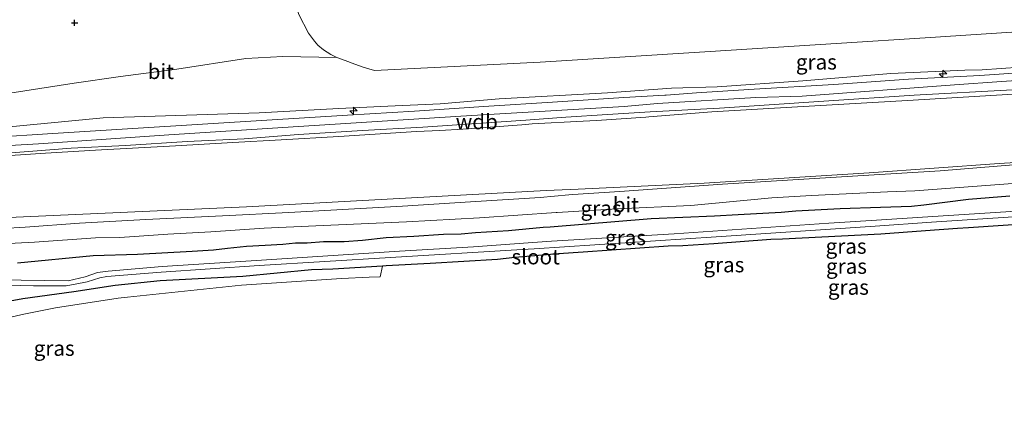
# Model space of a CAD drawing. Units: metres. Extents: x 49997 to 60009, y 400000 to 406253.
# Drawn here: x 58375 to 58538, y 401323 to 401391 of the extents above; entities that cross this region are included whole.
import ezdxf
from ezdxf.enums import TextEntityAlignment as Align

# ---------------------------------------------------------------- set-up
doc = ezdxf.new("R2010")
doc.units = ezdxf.units.M
doc.layers.get('0').update_dxf_attribs({"lineweight": 25})
for name, color, linetype, lineweight in [('B-ME-AL-OVERIG-S-B1', 7, 'Continuous', 18), ('B-ME-GW-KRUINLIJN-L-B1', 93, 'Continuous', 18), ('B-ME-GW-TEENLIJN-L-B1', 93, 'Continuous', 18), ('B-ME-IE-GRASLAND-GV-B6', 93, 'Continuous', 18), ('B-ME-IE-GRONDWERKLIJN-GROND_INGERICHT-GV-B6', 253, 'Continuous', 18), ('B-ME-OB-BEKLEDING-GV-B6', 253, 'Continuous', 18), ('B-ME-OG-WATER-GV-B6', 153, 'Continuous', 18), ('B-ME-VH-VERH_SOORT-BITUMEN-GV-B6', 8, 'IE-TERREINAFSCHEIDING-NATUURLIJK-HOUTWAL', 18)]:
    doc.layers.add(name, color=color, linetype=linetype, lineweight=lineweight)
doc.layers.add('B-ME-GW-HOOGTEPUNT-S-B1', color=10, linetype='Continuous')
doc.layers.add('B-ME-GW-INSTEEKWATERGANG-L-B1', color=10, linetype='Continuous')
doc.styles.add('NLCS-ISO', font='NLCS-ISO.TTF')
doc.linetypes.add('IE-TERREINAFSCHEIDING-NATUURLIJK-HOUTWAL', pattern='A,7,-1.5,[67,NLCS.SHX,S=0.75,R=45,X=0,Y=0],-1.5,7,-1.5,[70,NLCS.SHX,S=0.75,R=0,X=0,Y=0],-1.5', length=20)

# ---------------------------------------------------------------- blocks, each defined once
blk = doc.blocks.new('hecto')
for p, q in [((0, 0.625), (-0.625, 0)), ((0, -0.625), (0, 0.625)), ((-0.625, 0), (0.625, 0)), ((0.625, 0), (0, -0.625))]:
    blk.add_line(p, q)
blk = doc.blocks.new('hoogtepunt')
for p, q in [((-0.5, 0), (0.5, 0)), ((0, 0.5), (0, -0.5))]:
    blk.add_line(p, q)

msp = doc.modelspace()

# ---------------------------------------------------------------- linework, layer by layer
at = {"layer": 'B-ME-GW-INSTEEKWATERGANG-L-B1'}
for points in [[(58374.8265, 401350.762, 1.767), (58387.3411, 401351.9886, 1.6493), (58394.6879, 401352.1754, 1.523), (58403.6885, 401352.6743, 1.4733), (58407.2052, 401352.9017, 1.4743), (58409.5629, 401353.2046, 1.5342), (58412.6907, 401353.4961, 1.5384), (58415.7814, 401353.6554, 1.4784), (58418.6587, 401353.8388, 1.4743), (58420.7559, 401354.0528, 1.4142), (58422.6849, 401354.0539, 1.4142), (58425.4006, 401354.2631, 1.4142), (58428.7975, 401354.3116, 1.4142), (58431.8131, 401354.4966, 1.3543), (58435.7302, 401354.9288, 1.2943), (58440.2973, 401355.1876, 1.3543), (58445.2053, 401355.5005, 1.4142), (58448.1175, 401355.5821, 1.4142), (58450.5047, 401355.7605, 1.3543), (58455.9737, 401356.0854, 1.3543), (58461.6721, 401356.6695, 1.4142), (58462.8514, 401356.7311, 1.4142), (58479.5139, 401358.1029, 1.4743), (58489.9669, 401358.5314, 1.4743), (58493.8715, 401358.7495, 1.4743), (58500.9817, 401359.1254, 1.4743), (58503.3961, 401359.3454, 1.4743), (58510.7609, 401359.7355, 1.3543), (58517.3761, 401359.9443, 1.3543), (58522.5303, 401360.1195, 1.3543), (58524.584, 401360.3586, 1.3543), (58531.9203, 401361.2582, 1.3543), (58538.7639, 401361.8321, 1.4743)], [(58543.395, 401357.3219, 0.5743), (58531.9275, 401356.5536, 0.6943), (58530.1425, 401356.454, 0.6943), (58524.82, 401356.027, 0.844), (58517.457, 401355.515, 0.966), (58501.1879, 401354.6878, 0.8142), (58499.2955, 401354.6035, 0.8142), (58489.8703, 401353.9066, 0.8142), (58484.7504, 401353.5993, 0.8142), (58482.3456, 401353.529, 0.8142), (58468.268, 401352.551, 0.8142), (58464.2129, 401352.2606, 0.8142), (58456.9955, 401351.6264, 0.8142), (58454.1222, 401351.3327, 0.8142), (58443.0376, 401350.6419, 0.8743), (58435.7312, 401350.2715, 1.0092), (58435.1564, 401350.2362, 1.0014)], [(58435.1564, 401350.2362, 1.0014), (58426.9295, 401349.7314, 0.8892), (58423.3951, 401349.5999, 0.8892), (58412.0778, 401348.4785, 0.8892), (58398.4302, 401347.7692, 1.0092), (58390.983, 401346.998, 0.937), (58384.1617, 401345.9889, 0.935), (58375.7324, 401344.8065, 1.0543), (58372.125, 401344.1372, 1.0543), (58369.8753, 401343.5938, 1.0543), (58361.5218, 401341.3319, 1.0543), (58354.6614, 401339.0762, 1.0543), (58349.3796, 401336.4694, 1.0543), (58341.2491, 401332.6425, 1.1743), (58335.3851, 401329.7866, 1.1743), (58330.8605, 401327.3349, 1.2493), (58326.7452, 401325.3028, 1.2012)]]:
    msp.add_polyline3d(points, dxfattribs=at)
at = {"layer": 'B-ME-GW-KRUINLIJN-L-B1'}
for points in [[(58427.6021, 401384.6803, 4.1743), (58426.593, 401385.172, 4.0543), (58425.3937, 401385.9926, 3.9342), (58424.4766, 401386.7241, 3.9342), (58423.9264, 401387.3716, 3.8142), (58422.9282, 401388.7368, 3.6943), (58421.2956, 401391.7875, 3.5743), (58420.4046, 401394.5431, 3.3342)], [(58659.214, 401388.225, 6.2517), (58645.4012, 401387.5667, 6.1243), (58634.7864, 401386.9154, 6.1214), (58603.1904, 401384.9514, 6.1424), (58572.2708, 401383.0432, 6.2408), (58537.3898, 401380.7072, 6.2517), (58529.6455, 401380.1609, 6.2849), (58504.467, 401378.319, 6.2186), (58496.7896, 401378.0693, 6.1243), (58480.5879, 401377.1079, 6.1982), (58475.079, 401376.591, 6.062), (58453.5607, 401375.3127, 6.1243), (58448.0714, 401375.0109, 6.1207), (58421.2494, 401373.3029, 6.2677), (58399.867, 401371.925, 6.133), (58378.308, 401370.41, 6.314), (58363.1411, 401369.561, 6.9642)], [(58365.4388, 401372.4949, 6.5892), (58388.9772, 401374.7019, 6.3493), (58414.7848, 401375.5619, 6.1092), (58427.9211, 401376.2611, 6.2293), (58436.0253, 401376.6518, 6.2293), (58444.6817, 401377.0338, 6.1092), (58454.4369, 401377.8441, 6.1092), (58472.2867, 401378.8534, 6.1092), (58482.8869, 401379.6486, 6.1243), (58490.4192, 401379.8237, 6.0943), (58504.5465, 401380.8468, 6.0943), (58519.129, 401382.0643, 6.0658), (58531.3418, 401382.6305, 6.1258), (58534.2033, 401382.6662, 6.1243), (58543.608, 401383.2981, 6.1243), (58547.1736, 401383.6459, 6.1243), (58556.7281, 401384.4111, 6.1543), (58571.2652, 401385.3086, 6.1543), (58582.6942, 401386.0536, 6.2142), (58598.5929, 401387.0591, 6.2142), (58611.5032, 401387.6643, 6.2142), (58626.9015, 401388.8963, 6.1543)], [(58433.802, 401382.55, 4.32), (58431.9569, 401383.0738, 4.2943), (58430.5636, 401383.5845, 4.2943), (58428.9729, 401384.1895, 4.1743), (58427.6021, 401384.6803, 4.1743)], [(58370.2587, 401368.2554, 6.5892), (58379.455, 401368.8617, 6.4693), (58387.7321, 401369.401, 6.2892), (58400.954, 401370.1267, 6.2293), (58410.4204, 401370.6541, 6.2293), (58418.4178, 401371.0807, 6.1693), (58427.914, 401371.6417, 6.1693), (58440.7688, 401372.4723, 6.1693), (58444.5856, 401372.6141, 6.1243), (58448.4231, 401372.86, 6.1243), (58458.1727, 401373.5746, 6.1842), (58459.88, 401373.7157, 6.1853), (58468.2801, 401374.1493, 6.1842), (58470.5118, 401374.2851, 6.1824), (58478.6614, 401374.8548, 6.2142), (58479.1483, 401374.874, 6.2142), (58489.5566, 401375.72, 6.2443), (58503.7157, 401376.5539, 6.2443), (58521.8692, 401377.6118, 6.2736), (58539.3373, 401378.6624, 6.2136)]]:
    msp.add_polyline3d(points, dxfattribs=at)
at = {"layer": 'B-ME-GW-TEENLIJN-L-B1'}
for points in [[(58348.9713, 401371.9465, 6.8443), (58349.5202, 401372.4338, 6.7493), (58350.3694, 401372.783, 6.6893), (58352.9482, 401373.6627, 6.5093), (58358.3314, 401375.2025, 6.2693), (58370.3099, 401378.2932, 5.7893), (58384.2349, 401380.4532, 5.5243), (58391.8761, 401381.5372, 5.5243), (58401.1746, 401382.7436, 5.2842), (58412.5678, 401384.5249, 4.6842), (58418.6929, 401384.8364, 4.4443), (58427.6021, 401384.6803, 4.1743)], [(58286.793, 401323.413, 2.113), (58333.57, 401347.342, 2.196), (58345.964, 401352.949, 2.085), (58359.859, 401356.633, 2.182), (58372.172, 401358.174, 2.016), (58412.678, 401360.042, 1.584), (58462.191, 401362.717, 1.555), (58467.4358, 401362.9558, 1.5508), (58488.2497, 401363.9037, 1.5342), (58515.5399, 401365.6203, 1.4142), (58537.0217, 401367.1615, 1.5342), (58558.5154, 401368.4903, 1.5342), (58580.1896, 401370.021, 1.7743), (58605.2396, 401371.3993, 1.6543), (58620.5152, 401372.6364, 1.5342), (58636.3603, 401373.447, 1.6543), (58651.7272, 401374.4442, 1.4743), (58667.378, 401375.732, 1.561)]]:
    msp.add_polyline3d(points, dxfattribs=at)
at = {"layer": 'B-ME-IE-GRASLAND-GV-B6'}
for points in [[(58370.3099, 401378.2932, 5.7893), (58384.2349, 401380.4532, 5.5243), (58391.8761, 401381.5372, 5.5243), (58401.1746, 401382.7436, 5.2842), (58412.5678, 401384.5249, 4.6842), (58418.6929, 401384.8364, 4.4443), (58427.6021, 401384.6803, 4.1743), (58428.9729, 401384.1895, 4.1743), (58430.5636, 401383.5845, 4.2943), (58431.9569, 401383.0738, 4.2943), (58433.802, 401382.55, 4.32), (58461.204, 401383.918, 4.411), (58488.3765, 401385.652, 4.3815), (58510.942, 401387.092, 4.357), (58524.7718, 401387.9736, 4.5342), (58534.0133, 401388.5329, 4.5943), (58562.7625, 401390.4221, 4.5342), (58588.456, 401392.0396, 4.5342), (58606.2323, 401393.0815, 4.5342), (58611.4858, 401393.386, 4.5342), (58639.1831, 401395.1899, 4.5943), (58651.7044, 401395.9114, 4.5943), (58664.922, 401396.804, 4.272)], [(58421.2956, 401391.7875, 3.5743), (58422.9282, 401388.7368, 3.6943), (58423.9264, 401387.3716, 3.8142), (58424.4766, 401386.7241, 3.9342), (58425.3937, 401385.9926, 3.9342), (58426.593, 401385.172, 4.0543), (58427.6021, 401384.6803, 4.1743), (58418.6929, 401384.8364, 4.4443), (58412.5678, 401384.5249, 4.6842), (58401.1746, 401382.7436, 5.2842), (58391.8761, 401381.5372, 5.5243), (58384.2349, 401380.4532, 5.5243), (58370.3099, 401378.2932, 5.7893)], [(58365.4388, 401372.4949, 6.5892), (58388.9772, 401374.7019, 6.3493), (58414.7848, 401375.5619, 6.1092), (58427.9211, 401376.2611, 6.2293), (58436.0253, 401376.6518, 6.2293), (58444.6817, 401377.0338, 6.1092), (58454.4369, 401377.8441, 6.1092), (58472.2867, 401378.8534, 6.1092), (58482.8869, 401379.6486, 6.1243), (58490.4192, 401379.8237, 6.0943), (58504.5465, 401380.8468, 6.0943), (58519.129, 401382.0643, 6.0658), (58531.3418, 401382.6305, 6.1258), (58534.2033, 401382.6662, 6.1243), (58543.608, 401383.2981, 6.1243), (58547.1736, 401383.6459, 6.1243), (58556.7281, 401384.4111, 6.1543), (58571.2652, 401385.3086, 6.1543), (58582.6942, 401386.0536, 6.2142), (58598.5929, 401387.0591, 6.2142), (58611.5032, 401387.6643, 6.2142), (58626.9015, 401388.8963, 6.1543)], [(58626.9015, 401388.8963, 6.1543), (58611.5032, 401387.6643, 6.2142), (58598.5929, 401387.0591, 6.2142), (58582.6942, 401386.0536, 6.2142), (58571.2652, 401385.3086, 6.1543), (58556.7281, 401384.4111, 6.1543), (58547.1736, 401383.6459, 6.1243), (58543.608, 401383.2981, 6.1243), (58534.2033, 401382.6662, 6.1243), (58531.3418, 401382.6305, 6.1258), (58519.129, 401382.0643, 6.0658), (58504.5465, 401380.8468, 6.0943), (58490.4192, 401379.8237, 6.0943), (58482.8869, 401379.6486, 6.1243), (58472.2867, 401378.8534, 6.1092), (58454.4369, 401377.8441, 6.1092), (58444.6817, 401377.0338, 6.1092), (58436.0253, 401376.6518, 6.2293), (58427.9211, 401376.2611, 6.2293), (58414.7848, 401375.5619, 6.1092), (58388.9772, 401374.7019, 6.3493), (58365.4388, 401372.4949, 6.5892)], [(58624.7017, 401387.5429, 6.2443), (58610.8421, 401386.6409, 6.2443), (58598.3753, 401385.8591, 6.2443), (58582.9925, 401384.893, 6.2443), (58569.7747, 401384.0798, 6.1842), (58557.2321, 401383.3256, 6.2443), (58546.5433, 401382.6008, 6.1842), (58533.8052, 401381.7402, 6.1842), (58522.02, 401381.092, 6.1842), (58509.686, 401380.2115, 6.1842), (58496.5392, 401379.4553, 6.1842), (58487.0317, 401378.839, 6.1243), (58482.0043, 401378.4943, 6.1842), (58481.8, 401378.4828, 6.1825), (58475.0127, 401378.1013, 6.1243), (58463.2429, 401377.3161, 6.1243), (58452.6965, 401376.6483, 6.1842), (58440.4294, 401375.8433, 6.1842), (58429.3434, 401375.153, 6.1243), (58416.028, 401374.3155, 6.1842), (58406.3047, 401373.7194, 6.1842), (58393.0092, 401372.9044, 6.1842), (58380.6648, 401372.1476, 6.3642), (58370.3187, 401371.5027, 6.5443)], [(58659.5959, 401386.4574, 6.3043), (58667.378, 401375.732, 1.561), (58651.7272, 401374.4442, 1.4743), (58636.3603, 401373.447, 1.6543), (58620.5152, 401372.6364, 1.5342), (58605.2396, 401371.3993, 1.6543), (58580.1896, 401370.021, 1.7743), (58558.5154, 401368.4903, 1.5342), (58537.0217, 401367.1615, 1.5342), (58515.5399, 401365.6203, 1.4142), (58488.2497, 401363.9037, 1.5342), (58467.4358, 401362.9558, 1.5508), (58462.191, 401362.717, 1.555), (58412.678, 401360.042, 1.584), (58372.172, 401358.174, 2.016)], [(58373.1341, 401368.8949, 6.5443), (58383.7377, 401369.7148, 6.3642), (58392.6652, 401370.1772, 6.2443), (58402.8675, 401370.7921, 6.1842), (58412.3137, 401371.2757, 6.1842), (58421.2383, 401371.9608, 6.1842), (58431.831, 401372.6102, 6.1842), (58441.8244, 401373.1698, 6.1842), (58450.6558, 401373.8174, 6.1842), (58458.8171, 401374.3178, 6.2443), (58465.4074, 401374.8279, 6.1842), (58472.3074, 401375.304, 6.1842), (58479.3426, 401375.6952, 6.2142), (58490.7895, 401376.352, 6.2443), (58508.0497, 401377.4549, 6.2443), (58522.9372, 401378.4464, 6.3043), (58539.2006, 401379.3344, 6.2443), (58546.3105, 401379.8168, 6.3043), (58558.8824, 401380.6258, 6.3043), (58575.5398, 401381.6844, 6.3043), (58589.2403, 401382.6307, 6.3043), (58602.9979, 401383.506, 6.3043), (58616.2238, 401384.394, 6.2443), (58626.8647, 401384.9782, 6.2443)], [(58370.2587, 401368.2554, 6.5892), (58379.455, 401368.8617, 6.4693), (58387.7321, 401369.401, 6.2892), (58400.954, 401370.1267, 6.2293), (58410.4204, 401370.6541, 6.2293), (58418.4178, 401371.0807, 6.1693), (58427.914, 401371.6417, 6.1693), (58440.7688, 401372.4723, 6.1693), (58444.5856, 401372.6141, 6.1243), (58448.4231, 401372.86, 6.1243), (58458.1727, 401373.5746, 6.1842), (58459.88, 401373.7157, 6.1853), (58468.2801, 401374.1493, 6.1842), (58470.5118, 401374.2851, 6.1824), (58478.6614, 401374.8548, 6.2142), (58479.1483, 401374.874, 6.2142), (58489.5566, 401375.72, 6.2443), (58503.7157, 401376.5539, 6.2443), (58521.8692, 401377.6118, 6.2736), (58539.3373, 401378.6624, 6.2136)], [(58539.3373, 401378.6624, 6.2136), (58521.8692, 401377.6118, 6.2736), (58503.7157, 401376.5539, 6.2443), (58489.5566, 401375.72, 6.2443), (58479.1483, 401374.874, 6.2142), (58478.6614, 401374.8548, 6.2142), (58470.5118, 401374.2851, 6.1824), (58468.2801, 401374.1493, 6.1842), (58459.88, 401373.7157, 6.1853), (58458.1727, 401373.5746, 6.1842), (58448.4231, 401372.86, 6.1243), (58444.5856, 401372.6141, 6.1243), (58440.7688, 401372.4723, 6.1693), (58427.914, 401371.6417, 6.1693), (58418.4178, 401371.0807, 6.1693), (58410.4204, 401370.6541, 6.2293), (58400.954, 401370.1267, 6.2293), (58387.7321, 401369.401, 6.2892), (58379.455, 401368.8617, 6.4693), (58370.2587, 401368.2554, 6.5892)], [(58372.172, 401358.174, 2.016), (58412.678, 401360.042, 1.584), (58462.191, 401362.717, 1.555), (58467.4358, 401362.9558, 1.5508), (58488.2497, 401363.9037, 1.5342), (58515.5399, 401365.6203, 1.4142), (58537.0217, 401367.1615, 1.5342), (58558.5154, 401368.4903, 1.5342), (58580.1896, 401370.021, 1.7743), (58605.2396, 401371.3993, 1.6543), (58620.5152, 401372.6364, 1.5342), (58636.3603, 401373.447, 1.6543), (58651.7272, 401374.4442, 1.4743), (58667.378, 401375.732, 1.561)], [(58627.1796, 401372.6157, 1.6543), (58611.8861, 401371.6546, 1.6543), (58600.5185, 401370.817, 1.6543), (58589.4388, 401370.166, 1.7142), (58575.0329, 401369.3398, 1.6543), (58564.743, 401368.669, 1.5943), (58549.9105, 401367.6591, 1.5943), (58540.0256, 401366.9896, 1.5342), (58527.2602, 401365.9887, 1.5342), (58513.6642, 401365.1651, 1.4743), (58491.2746, 401363.7863, 1.5342), (58474.3444, 401362.5527, 1.5342), (58466.5776, 401362.0303, 1.4789), (58465.9245, 401361.9863, 1.4743), (58461.1562, 401361.5845, 1.4892), (58449.6857, 401360.8169, 1.4293), (58438.4225, 401360.1474, 1.4293), (58419.6453, 401359.0703, 1.4293), (58408.726, 401358.5392, 1.4892), (58396.0531, 401357.9112, 1.5493), (58385.0656, 401357.301, 1.7293), (58376.118, 401356.6347, 1.8493), (58368.6572, 401356.2409, 2.0293)], [(58626.2453, 401364.7312, -0.297), (58609.712, 401363.638, -0.297), (58569.947, 401361.246, -0.297), (58526.0296, 401358.4464, -0.297), (58516.7494, 401357.8416, -0.297), (58508.887, 401357.307, -0.297), (58483.319, 401355.561, -0.297), (58463.057, 401354.348, -0.297), (58459.1869, 401354.0593, -0.297), (58450.188, 401353.388, -0.297), (58437.974, 401352.694, -0.297), (58415.147, 401351.194, -0.297), (58398.7568, 401350.1636, -0.297), (58389.8509, 401349.3993, -0.297), (58388.068, 401349.141, -0.297), (58386.029, 401348.453, -0.297), (58383.205, 401347.782, -0.297), (58371.5322, 401347.964, -0.297)], [(58372.3102, 401353.9076, 1.9092), (58377.6582, 401354.1828, 1.7892), (58387.7263, 401354.8864, 1.6092), (58391.7319, 401354.9617, 1.5493), (58399.6774, 401355.4923, 1.4293), (58406.758, 401355.8632, 1.4892), (58415.5935, 401356.4911, 1.4293), (58424.1357, 401356.8558, 1.3693), (58439.0785, 401357.5495, 1.3092), (58451.1432, 401358.2158, 1.3092), (58463.8269, 401359.0636, 1.2945), (58464.0135, 401359.076, 1.2943), (58473.9073, 401359.6713, 1.2943), (58486.0494, 401360.2537, 1.3543), (58499.4336, 401361.4809, 1.3543), (58505.9945, 401361.8687, 1.4142), (58518.5825, 401362.476, 1.3543), (58523.0782, 401362.6525, 1.3543), (58542.8794, 401364.1742, 1.3543)], [(58373.331, 401347.0808, -0.297), (58377.5032, 401346.9736, -0.297), (58382.878, 401346.9845, -0.297), (58384.359, 401347.222, -0.297), (58386.334, 401347.624, -0.297), (58388.464, 401348.282, -0.297), (58389.617, 401348.49, -0.297), (58398.5983, 401349.2271, -0.297), (58414.746, 401350.302, -0.297), (58436.448, 401351.657, -0.297), (58458.1864, 401352.9803, -0.297), (58460.185, 401353.102, -0.297), (58490.265, 401355.061, -0.297), (58516.5112, 401356.8372, -0.297), (58525.82, 401357.4727, -0.297), (58566.419, 401360.147, -0.297), (58588.489, 401361.582, -0.297), (58626.1904, 401363.6993, -0.297)], [(58374.8265, 401350.762, 1.767), (58387.3411, 401351.9886, 1.6493), (58394.6879, 401352.1754, 1.523), (58403.6885, 401352.6743, 1.4733), (58407.2052, 401352.9017, 1.4743), (58409.5629, 401353.2046, 1.5342), (58412.6907, 401353.4961, 1.5384), (58415.7814, 401353.6554, 1.4784), (58418.6587, 401353.8388, 1.4743), (58420.7559, 401354.0528, 1.4142), (58422.6849, 401354.0539, 1.4142), (58425.4006, 401354.2631, 1.4142), (58428.7975, 401354.3116, 1.4142), (58431.8131, 401354.4966, 1.3543), (58435.7302, 401354.9288, 1.2943), (58440.2973, 401355.1876, 1.3543), (58445.2053, 401355.5005, 1.4142), (58448.1175, 401355.5821, 1.4142), (58450.5047, 401355.7605, 1.3543), (58455.9737, 401356.0854, 1.3543), (58461.6721, 401356.6695, 1.4142), (58462.8514, 401356.7311, 1.4142), (58479.5139, 401358.1029, 1.4743), (58489.9669, 401358.5314, 1.4743), (58493.8715, 401358.7495, 1.4743), (58500.9817, 401359.1254, 1.4743), (58503.3961, 401359.3454, 1.4743), (58510.7609, 401359.7355, 1.3543), (58517.3761, 401359.9443, 1.3543), (58522.5303, 401360.1195, 1.3543), (58524.584, 401360.3586, 1.3543), (58531.9203, 401361.2582, 1.3543), (58538.7639, 401361.8321, 1.4743)], [(58538.7639, 401361.8321, 1.4743), (58531.9203, 401361.2582, 1.3543), (58524.584, 401360.3586, 1.3543), (58522.5303, 401360.1195, 1.3543), (58517.3761, 401359.9443, 1.3543), (58510.7609, 401359.7355, 1.3543), (58503.3961, 401359.3454, 1.4743), (58500.9817, 401359.1254, 1.4743), (58493.8715, 401358.7495, 1.4743), (58489.9669, 401358.5314, 1.4743), (58479.5139, 401358.1029, 1.4743), (58462.8514, 401356.7311, 1.4142), (58461.6721, 401356.6695, 1.4142), (58455.9737, 401356.0854, 1.3543), (58450.5047, 401355.7605, 1.3543), (58448.1175, 401355.5821, 1.4142), (58445.2053, 401355.5005, 1.4142), (58440.2973, 401355.1876, 1.3543), (58435.7302, 401354.9288, 1.2943), (58431.8131, 401354.4966, 1.3543), (58428.7975, 401354.3116, 1.4142), (58425.4006, 401354.2631, 1.4142), (58422.6849, 401354.0539, 1.4142), (58420.7559, 401354.0528, 1.4142), (58418.6587, 401353.8388, 1.4743), (58415.7814, 401353.6554, 1.4784), (58412.6907, 401353.4961, 1.5384), (58409.5629, 401353.2046, 1.5342), (58407.2052, 401352.9017, 1.4743), (58403.6885, 401352.6743, 1.4733), (58394.6879, 401352.1754, 1.523), (58387.3411, 401351.9886, 1.6493), (58374.8265, 401350.762, 1.767)], [(58543.395, 401357.3219, 0.5743), (58531.9275, 401356.5536, 0.6943), (58530.1425, 401356.454, 0.6943), (58524.82, 401356.027, 0.844), (58517.457, 401355.515, 0.966), (58501.1879, 401354.6878, 0.8142), (58499.2955, 401354.6035, 0.8142), (58489.8703, 401353.9066, 0.8142), (58484.7504, 401353.5993, 0.8142), (58482.3456, 401353.529, 0.8142), (58468.268, 401352.551, 0.8142), (58464.2129, 401352.2606, 0.8142), (58456.9955, 401351.6264, 0.8142), (58454.1222, 401351.3327, 0.8142), (58443.0376, 401350.6419, 0.8743), (58435.7312, 401350.2715, 1.0092), (58435.1564, 401350.2362, 1.0014), (58426.9295, 401349.7314, 0.8892), (58423.3951, 401349.5999, 0.8892), (58412.0778, 401348.4785, 0.8892), (58398.4302, 401347.7692, 1.0092), (58390.983, 401346.998, 0.937), (58384.1617, 401345.9889, 0.935), (58375.7324, 401344.8065, 1.0543), (58372.125, 401344.1372, 1.0543)], [(58372.125, 401344.1372, 1.0543), (58375.7324, 401344.8065, 1.0543), (58384.1617, 401345.9889, 0.935), (58390.983, 401346.998, 0.937), (58398.4302, 401347.7692, 1.0092), (58412.0778, 401348.4785, 0.8892), (58423.3951, 401349.5999, 0.8892), (58426.9295, 401349.7314, 0.8892), (58435.1564, 401350.2362, 1.0014), (58434.7547, 401348.441, 1.0493), (58432.9455, 401348.3726, 1.0493), (58428.3604, 401348.1659, 1.0493), (58411.8471, 401347.0459, 0.9893), (58393.0422, 401345.0624, 1.0493), (58391.483, 401344.9133, 1.0493), (58381.1173, 401343.3289, 1.0092), (58375.9171, 401342.2822, 1.0092), (58369.0773, 401340.7498, 1.0092)]]:
    msp.add_polyline3d(points, dxfattribs=at)
at = {"layer": 'B-ME-IE-GRONDWERKLIJN-GROND_INGERICHT-GV-B6'}
for points in [[(58435.1564, 401350.2362, 1.0014), (58435.7312, 401350.2715, 1.0092), (58443.0376, 401350.6419, 0.8743), (58454.1222, 401351.3327, 0.8142), (58456.9955, 401351.6264, 0.8142), (58464.2129, 401352.2606, 0.8142), (58468.268, 401352.551, 0.8142), (58482.3456, 401353.529, 0.8142), (58484.7504, 401353.5993, 0.8142), (58489.8703, 401353.9066, 0.8142), (58499.2955, 401354.6035, 0.8142), (58501.1879, 401354.6878, 0.8142), (58517.457, 401355.515, 0.966), (58524.82, 401356.027, 0.844), (58530.1425, 401356.454, 0.6943), (58531.9275, 401356.5536, 0.6943), (58543.395, 401357.3219, 0.5743)], [(58369.0773, 401340.7498, 1.0092), (58375.9171, 401342.2822, 1.0092), (58381.1173, 401343.3289, 1.0092), (58391.483, 401344.9133, 1.0493), (58393.0422, 401345.0624, 1.0493), (58411.8471, 401347.0459, 0.9893), (58428.3604, 401348.1659, 1.0493), (58432.9455, 401348.3726, 1.0493), (58434.7547, 401348.441, 1.0493), (58435.1564, 401350.2362, 1.0014)]]:
    msp.add_polyline3d(points, dxfattribs=at)
at = {"layer": 'B-ME-OB-BEKLEDING-GV-B6'}
msp.add_polyline3d([(58562.7625, 401390.4221, 4.5342), (58534.0133, 401388.5329, 4.5943), (58524.7718, 401387.9736, 4.5342), (58510.942, 401387.092, 4.357), (58488.3765, 401385.652, 4.3815), (58461.204, 401383.918, 4.411), (58433.802, 401382.55, 4.32), (58431.9569, 401383.0738, 4.2943), (58430.5636, 401383.5845, 4.2943), (58428.9729, 401384.1895, 4.1743), (58427.6021, 401384.6803, 4.1743), (58426.593, 401385.172, 4.0543), (58425.3937, 401385.9926, 3.9342), (58424.4766, 401386.7241, 3.9342), (58423.9264, 401387.3716, 3.8142), (58422.9282, 401388.7368, 3.6943), (58421.2956, 401391.7875, 3.5743)], dxfattribs=at)
at = {"layer": 'B-ME-OG-WATER-GV-B6'}
for points in [[(58371.5322, 401347.964, -0.297), (58383.205, 401347.782, -0.297), (58386.029, 401348.453, -0.297), (58388.068, 401349.141, -0.297), (58389.8509, 401349.3993, -0.297), (58398.7568, 401350.1636, -0.297), (58415.147, 401351.194, -0.297), (58437.974, 401352.694, -0.297), (58450.188, 401353.388, -0.297), (58459.1869, 401354.0593, -0.297), (58463.057, 401354.348, -0.297), (58483.319, 401355.561, -0.297), (58508.887, 401357.307, -0.297), (58516.7494, 401357.8416, -0.297), (58526.0296, 401358.4464, -0.297), (58569.947, 401361.246, -0.297), (58609.712, 401363.638, -0.297), (58626.2453, 401364.7312, -0.297)], [(58626.1904, 401363.6993, -0.297), (58588.489, 401361.582, -0.297), (58566.419, 401360.147, -0.297), (58525.82, 401357.4727, -0.297), (58516.5112, 401356.8372, -0.297), (58490.265, 401355.061, -0.297), (58460.185, 401353.102, -0.297), (58458.1864, 401352.9803, -0.297), (58436.448, 401351.657, -0.297), (58414.746, 401350.302, -0.297), (58398.5983, 401349.2271, -0.297), (58389.617, 401348.49, -0.297), (58388.464, 401348.282, -0.297), (58386.334, 401347.624, -0.297), (58384.359, 401347.222, -0.297), (58382.878, 401346.9845, -0.297), (58377.5032, 401346.9736, -0.297), (58373.331, 401347.0808, -0.297)]]:
    msp.add_polyline3d(points, dxfattribs=at)
at = {"layer": 'B-ME-VH-VERH_SOORT-BITUMEN-GV-B6'}
for points in [[(58370.3187, 401371.5027, 6.5443), (58380.6648, 401372.1476, 6.3642), (58393.0092, 401372.9044, 6.1842), (58406.3047, 401373.7194, 6.1842), (58416.028, 401374.3155, 6.1842), (58429.3434, 401375.153, 6.1243), (58440.4294, 401375.8433, 6.1842), (58452.6965, 401376.6483, 6.1842), (58463.2429, 401377.3161, 6.1243), (58475.0127, 401378.1013, 6.1243), (58481.8, 401378.4828, 6.1825), (58482.0043, 401378.4943, 6.1842), (58487.0317, 401378.839, 6.1243), (58496.5392, 401379.4553, 6.1842), (58509.686, 401380.2115, 6.1842), (58522.02, 401381.092, 6.1842), (58533.8052, 401381.7402, 6.1842), (58546.5433, 401382.6008, 6.1842), (58557.2321, 401383.3256, 6.2443), (58569.7747, 401384.0798, 6.1842), (58582.9925, 401384.893, 6.2443), (58598.3753, 401385.8591, 6.2443), (58610.8421, 401386.6409, 6.2443), (58624.7017, 401387.5429, 6.2443)], [(58626.8647, 401384.9782, 6.2443), (58616.2238, 401384.394, 6.2443), (58602.9979, 401383.506, 6.3043), (58589.2403, 401382.6307, 6.3043), (58575.5398, 401381.6844, 6.3043), (58558.8824, 401380.6258, 6.3043), (58546.3105, 401379.8168, 6.3043), (58539.2006, 401379.3344, 6.2443), (58522.9372, 401378.4464, 6.3043), (58508.0497, 401377.4549, 6.2443), (58490.7895, 401376.352, 6.2443), (58479.3426, 401375.6952, 6.2142), (58472.3074, 401375.304, 6.1842), (58465.4074, 401374.8279, 6.1842), (58458.8171, 401374.3178, 6.2443), (58450.6558, 401373.8174, 6.1842), (58441.8244, 401373.1698, 6.1842), (58431.831, 401372.6102, 6.1842), (58421.2383, 401371.9608, 6.1842), (58412.3137, 401371.2757, 6.1842), (58402.8675, 401370.7921, 6.1842), (58392.6652, 401370.1772, 6.2443), (58383.7377, 401369.7148, 6.3642), (58373.1341, 401368.8949, 6.5443)], [(58368.6572, 401356.2409, 2.0293), (58376.118, 401356.6347, 1.8493), (58385.0656, 401357.301, 1.7293), (58396.0531, 401357.9112, 1.5493), (58408.726, 401358.5392, 1.4892), (58419.6453, 401359.0703, 1.4293), (58438.4225, 401360.1474, 1.4293), (58449.6857, 401360.8169, 1.4293), (58461.1562, 401361.5845, 1.4892), (58465.9245, 401361.9863, 1.4743), (58466.5776, 401362.0303, 1.4789), (58474.3444, 401362.5527, 1.5342), (58491.2746, 401363.7863, 1.5342), (58513.6642, 401365.1651, 1.4743), (58527.2602, 401365.9887, 1.5342), (58540.0256, 401366.9896, 1.5342), (58549.9105, 401367.6591, 1.5943), (58564.743, 401368.669, 1.5943), (58575.0329, 401369.3398, 1.6543), (58589.4388, 401370.166, 1.7142), (58600.5185, 401370.817, 1.6543), (58611.8861, 401371.6546, 1.6543), (58627.1796, 401372.6157, 1.6543)], [(58542.8794, 401364.1742, 1.3543), (58523.0782, 401362.6525, 1.3543), (58518.5825, 401362.476, 1.3543), (58505.9945, 401361.8687, 1.4142), (58499.4336, 401361.4809, 1.3543), (58486.0494, 401360.2537, 1.3543), (58473.9073, 401359.6713, 1.2943), (58464.0135, 401359.076, 1.2943), (58463.8269, 401359.0636, 1.2945), (58451.1432, 401358.2158, 1.3092), (58439.0785, 401357.5495, 1.3092), (58424.1357, 401356.8558, 1.3693), (58415.5935, 401356.4911, 1.4293), (58406.758, 401355.8632, 1.4892), (58399.6774, 401355.4923, 1.4293), (58391.7319, 401354.9617, 1.5493), (58387.7263, 401354.8864, 1.6092), (58377.6582, 401354.1828, 1.7892), (58372.3102, 401353.9076, 1.9092)]]:
    msp.add_polyline3d(points, dxfattribs=at)

# ---------------------------------------------------------------- block references
at = {"layer": 'B-ME-AL-OVERIG-S-B1', "rotation": 90}
for p in [(58527.7125, 401381.9929, 6.1843), (58430.3471, 401375.878, 6.2693)]:
    msp.add_blockref('hecto', p, dxfattribs=at)
at = {"layer": 'B-ME-GW-HOOGTEPUNT-S-B1', "rotation": 90}
msp.add_blockref('hoogtepunt', (58384.289, 401390.442, 4.8868), dxfattribs=at)
msp.add_blockref('hoogtepunt', (58384.289, 401390.442, 4.8868), dxfattribs=at)

# ---------------------------------------------------------------- texts
at = {"layer": 'B-ME-GW-KRUINLIJN-L-B1', "ltscale": 0.2, "style": 'NLCS-ISO'}
msp.add_text('wdb', height=2.5, dxfattribs=at).set_placement((58450.7101, 401374.0881), align=Align.MIDDLE_CENTER)
at = {"layer": 'B-ME-IE-GRASLAND-GV-B6', "ltscale": 0.2, "style": 'NLCS-ISO'}
for p in [(58506.8072, 401383.9584), (58471.2449, 401359.7892), (58475.2831, 401354.9352), (58511.7207, 401353.5112), (58491.531, 401350.4445), (58511.7815, 401350.1966), (58512.0986, 401346.7374), (58380.9062, 401336.6444)]:
    msp.add_text('gras', height=2.5, dxfattribs=at).set_placement(p, align=Align.MIDDLE_CENTER)
at = {"layer": 'B-ME-OG-WATER-GV-B6', "ltscale": 0.2, "style": 'NLCS-ISO'}
msp.add_text('sloot', height=2.5, dxfattribs=at).set_placement((58460.4448, 401351.7566), align=Align.MIDDLE_CENTER)
at = {"layer": 'B-ME-VH-VERH_SOORT-BITUMEN-GV-B6', "ltscale": 0.2, "style": 'NLCS-ISO'}
for p in [(58398.5238, 401382.3932), (58475.3365, 401360.3707)]:
    msp.add_text('bit', height=2.5, dxfattribs=at).set_placement(p, align=Align.MIDDLE_CENTER)

doc.saveas('drawing.dxf')
